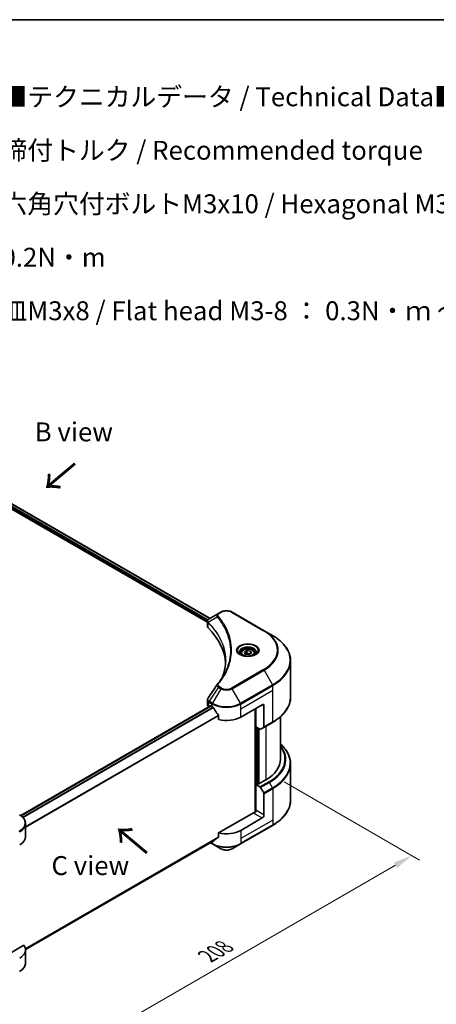
# Model space of a CAD drawing. Units: millimetres. Extents: x 43 to 7728, y 24 to 1288.
# Drawn here: x 356 to 522, y 477 to 867 of the extents above; entities that cross this region are included whole.
import ezdxf

# ---------------------------------------------------------------- set-up
doc = ezdxf.new("R2010")
doc.units = ezdxf.units.MM
doc.header["$LTSCALE"] = 3
doc.layers.get('Defpoints').update_dxf_attribs({"lineweight": 25})
for name, color, linetype, lineweight in [('Border (ISO)', 7, 'Continuous', 35), ('Dimension (ISO)', 7, 'Continuous', 18), ('Symbol (ISO)', 7, 'Continuous', 18), ('Visible (ISO)', 7, 'Continuous', 35), ('Visible Narrow (ISO)', 7, 'Continuous', 25)]:
    doc.layers.add(name, color=color, linetype=linetype, lineweight=lineweight)
doc.styles.add('Note Text (TK)', font='MS PGothic.ttf')
doc.dimstyles.new('Default - Method 1b (TK)', dxfattribs={"dimscale": 3, "dimtxt": 2.5, "dimasz": 2.5, "dimexe": 1, "dimexo": 1.5, "dimgap": 1, "dimtad": 1, "dimrnd": 1e-08, "dimdsep": 46, "dimtxsty": 'Note Text (TK)', "dimcen": 0.09, "dimdle": 5, "dimclrd": 100, "dimclre": 100, "dimclrt": 7, "dimadec": 1, "dimazin": 1, "dimtfac": 1, "dimtmove": 0, "dimatfit": 3, "dimfxl": 1, "dimtolj": 1, "dimlwd": -1, "dimlwe": -1, "dimarcsym": 0})

# ---------------------------------------------------------------- blocks, each defined once
blk = doc.blocks.new('図面枠 tk図枠')
at = {"layer": 'Border (ISO)'}
blk.add_line((14.5, 289), (405.5, 289), dxfattribs=at)
blk = doc.blocks.new('*D14')
at = {"layer": 'Defpoints', "color": 0}
for p in [(456.87, 567.49), (512.02, 535.65), (309.79, 482.58)]:
    blk.add_point(p, dxfattribs=at)
at = {"layer": 'Dimension (ISO)', "color": 100}
for p, q in [((461.37, 564.9), (515.02, 533.92)), ((371.44, 454.49), (505.53, 531.9)), ((314.29, 479.98), (367.94, 449))]:
    blk.add_line(p, q, dxfattribs=at)
for points in [[(504.9, 532.98), (506.15, 530.82), (512.02, 535.65)], [(370.81, 455.57), (372.06, 453.4), (364.94, 450.74)]]:
    blk.add_solid(points, dxfattribs=at)
at = {"layer": 'Dimension (ISO)', "color": 7, "insert": (430.88, 495.8), "char_height": 7.5, "attachment_point": 4, "rotation": 30, "style": 'Note Text (TK)'}
blk.add_mtext('\\A1;{\\Q-30.000;\\W0.816;\\H0.816x;208}', dxfattribs=at)

msp = doc.modelspace()

# ---------------------------------------------------------------- linework, layer by layer
at = {"layer": 'Visible (ISO)'}
for p, q in [((284.8277, 712.539), (430.9337, 628.1847)), ((285.944, 714.0042), (431.9651, 629.6988)), ((430.9337, 626.5838), (430.9337, 628.4821)), ((435.3116, 631.631), (431.6339, 629.5076)), ((436.2571, 632.1768), (435.3116, 631.631)), ((453.4348, 624.8284), (440.7068, 632.1768)), ((431.0689, 628.1067), (431.0695, 628.1063)), ((431.4772, 627.8709), (431.4794, 627.8696)), ((456.7632, 622.9067), (453.4348, 624.8284)), ((438.7201, 623.6892), (438.7216, 623.6883)), ((445.5731, 616.3673), (446.5937, 616.9566)), ((446.5937, 616.9566), (447.9879, 616.7409)), ((446.5937, 615.8951), (446.5937, 616.9566)), ((447.9879, 616.7409), (448.3614, 615.9359)), ((447.9879, 615.7203), (447.9879, 616.7409)), ((444.2172, 615.9067), (444.2172, 615.2867)), ((445.9466, 615.5624), (445.5731, 616.3673)), ((447.3408, 615.3467), (445.9466, 615.5624)), ((448.3614, 615.9359), (447.3408, 615.3467)), ((449.7172, 615.9067), (449.7172, 615.2867)), ((463.8962, 598.5211), (463.8962, 612.8798)), ((430.9337, 595.4315), (430.9337, 597.3297)), ((356.9057, 551.5187), (432.1801, 594.9784)), ((431.5195, 594.615), (431.5352, 594.606)), ((432.3301, 594.9635), (432.8251, 594.6778)), ((444.1388, 590.5953), (452.6241, 595.4943)), ((449.7957, 593.8613), (449.7957, 552.9169)), ((450.1492, 586.7169), (450.1492, 594.0654)), ((453.3312, 595.086), (453.3312, 586.6819)), ((435.3592, 591.1532), (435.3592, 589.6089)), ((459.8962, 573.8571), (459.8962, 590.7216)), ((451.7705, 585.7809), (450.1492, 586.7169)), ((450.8563, 564.1), (450.8563, 586.3087)), ((453.2277, 586.453), (452.0205, 585.7561)), ((453.2277, 586.453), (456.7632, 588.4943)), ((463.8962, 572.055), (463.8962, 557.6963)), ((450.7149, 564.1816), (450.1492, 563.855)), ((450.1492, 563.855), (451.7705, 562.9189)), ((450.1492, 563.855), (450.1492, 553.6488)), ((451.0685, 563.9775), (450.7149, 564.1816)), ((454.0383, 565.6921), (451.0685, 563.9775)), ((452.0205, 562.655), (453.2277, 560.5643)), ((453.3312, 551.8117), (453.3312, 560.2158)), ((449.4421, 552.8323), (435.3592, 544.7016)), ((452.6241, 550.5869), (444.1388, 545.688)), ((358.8007, 543.2385), (358.8007, 548.3766)), ((444.0353, 540.321), (456.7632, 547.6694)), ((435.3592, 544.7016), (435.3592, 543.1573)), ((358.7971, 498.4704), (433.2438, 541.4522)), ((432.1065, 540.7956), (432.9287, 540.321)), ((432.9287, 540.321), (436.2571, 538.3993)), ((440.7068, 538.3993), (444.0353, 540.321)), ((358.1661, 500.1341), (347.2652, 493.8404)), ((358.8007, 498.3312), (358.8007, 493.193))]:
    msp.add_line(p, q, dxfattribs=at)
for centre, major_axis, ratio, start_param, end_param in [((431.8731, 629.0683), (-0.2535, 0.431), 0.57192456, 6.27803832, 6.2829531), ((431.6396, 627.2108), (-0.9459, -2.4314), 0.56075394, 3.75157576, 3.75945641), ((432.9337, 626.5838), (-2, 0), 0.57735027, 0, 0.523143), ((386.1561, 611.0077), (52, 0), 0.57735027, 0.03293186, 0.523143), ((432.9337, 595.4315), (-2, 0), 0.57735027, 0, 0.78539816), ((432.3301, 594.7186), (-0.15, 0.2598), 0.57735027, 5.49778714, 6.28318531), ((438.482, 597.9437), (8, 0), 0.57735027, 3.92699082, 3.97194189), ((438.482, 598.4336), (5.439, -11.2199), 0.5228786, 4.82400679, 4.91764363), ((438.482, 598.4336), (5.439, -11.2199), 0.5228786, 4.91764363, 5.12523399), ((452.6241, 594.6778), (0.5, 0.866), 0.57735027, 5.49778714, 7.06858347), ((438.482, 593.8613), (8, 0), 0.57735027, 4.31138759, 5.49778714), ((451.7705, 586.1891), (0.25, -0.433), 0.57735027, 5.49778714, 6.28318531), ((452.9777, 586.886), (0.25, -0.433), 0.57735027, 0, 0.78539816), ((439.8962, 573.8571), (20, 0), 0.57735027, 5.49778714, 6.28318531), ((451.7705, 562.5107), (0.25, -0.433), 0.57735027, 1.57079633, 2.35619449), ((452.9777, 560.4199), (0.25, -0.433), 0.57735027, 0.78539816, 1.57079633), ((449.4421, 553.2406), (-0.5, -0.866), 0.57735027, 0.78539816, 2.35619449), ((449.7957, 552.6282), (0.5, 0), 0.57735027, 1.32748183, 2.35619449), ((452.6241, 551.4034), (0.5, 0.866), 0.57735027, 3.92699082, 5.49778714), ((350.8007, 543.2385), (8, 0), 0.57735027, 5.49778714, 6.28318531), ((438.482, 544.3816), (-7.9882, -5.5845), 0.07779162, 5.0684181, 5.27600846), ((438.482, 548.954), (-8, 0), 0.57735027, 1.16979494, 2.35619449), ((438.482, 544.3816), (-7.9882, -5.5845), 0.07779162, 5.27600846, 5.36964529), ((350.8007, 498.3312), (8, 0), 0.57735027, 5.49778714, 6.6841867)]:
    msp.add_ellipse(centre, major_axis=major_axis, ratio=ratio, start_param=start_param, end_param=end_param, dxfattribs=at)
for points, knots in [([(436.2571, 632.1768), (436.5032, 632.3189), (436.7787, 632.4335), (437.3671, 632.6066), (437.6801, 632.6649), (438.319, 632.7234), (438.6449, 632.7234), (439.2839, 632.6649), (439.5968, 632.6066), (440.1852, 632.4335), (440.4608, 632.3189), (440.7068, 632.1768)], [1.57079633, 1.57079633, 1.57079633, 1.57079633, 1.88495559, 1.88495559, 2.19911486, 2.19911486, 2.51327412, 2.51327412, 2.82743339, 2.82743339, 3.14159265, 3.14159265, 3.14159265, 3.14159265]), ([(430.9338, 628.4802), (430.9334, 628.597), (430.9576, 628.7159), (431.0448, 628.9386), (431.1095, 629.0447), (431.2861, 629.2589), (431.4075, 629.3637), (431.5696, 629.4692), (431.5944, 629.4845), (431.6197, 629.4993)], [0, 0, 0, 0, 0.043673718, 0.043673718, 0.089096024, 0.089096024, 0.145939145, 0.145939145, 0.155900815, 0.155900815, 0.155900815, 0.155900815]), ([(463.8962, 612.8798), (463.8962, 613.6356), (463.793, 614.3912), (463.3851, 615.8779), (463.0806, 616.6089), (462.2828, 618.0265), (461.7896, 618.7133), (460.6299, 620.0274), (459.9634, 620.6548), (458.4749, 621.8376), (457.6529, 622.393), (456.7632, 622.9067)], [2.35619449, 2.35619449, 2.35619449, 2.35619449, 2.513274123, 2.513274123, 2.670353756, 2.670353756, 2.827433388, 2.827433388, 2.984513021, 2.984513021, 3.141592654, 3.141592654, 3.141592654, 3.141592654]), ([(444.2172, 615.9067), (444.2172, 616.078), (444.2577, 616.2487), (444.4129, 616.5778), (444.5329, 616.7342), (444.8492, 617.0285), (445.0539, 617.1619), (445.5224, 617.3839), (445.7881, 617.4708), (446.3474, 617.5882), (446.6407, 617.619), (447.2271, 617.6232), (447.5201, 617.5969), (448.0803, 617.4889), (448.3472, 617.4072), (448.8304, 617.1915), (449.0465, 617.0573), (449.3972, 616.7443), (449.5343, 616.5658), (449.6831, 616.2215), (449.7172, 616.0643), (449.7172, 615.9067)], [2.35619449, 2.35619449, 2.35619449, 2.35619449, 2.62198886, 2.62198886, 2.91161337, 2.91161337, 3.23970828, 3.23970828, 3.57841915, 3.57841915, 3.91455234, 3.91455234, 4.24911174, 4.24911174, 4.58502719, 4.58502719, 4.92367944, 4.92367944, 5.25327908, 5.25327908, 5.49778714, 5.49778714, 5.49778714, 5.49778714]), ([(444.3414, 615.1917), (444.3078, 615.2158), (444.2754, 615.2401), (444.1501, 615.3397), (444.0688, 615.4168), (443.933, 615.5707), (443.8785, 615.6474), (443.7945, 615.7966), (443.7649, 615.8691), (443.7263, 616.0097), (443.7172, 616.0778), (443.7172, 616.1458)], [0.105628495, 0.105628495, 0.105628495, 0.105628495, 0.157079633, 0.157079633, 0.314159265, 0.314159265, 0.471238898, 0.471238898, 0.628318531, 0.628318531, 0.785398163, 0.785398163, 0.785398163, 0.785398163]), ([(444.0656, 615.3366), (444.3422, 615.1769), (444.6689, 615.0368), (445.3935, 614.8154), (445.7921, 614.7349), (446.62, 614.6458), (447.0495, 614.6379), (447.891, 614.697), (448.3029, 614.764), (449.0622, 614.9632), (449.4098, 615.0948), (449.7638, 615.2775), (449.8172, 615.3067), (449.8689, 615.3366)], [6.28318531, 6.28318531, 6.28318531, 6.28318531, 6.58198846, 6.58198846, 6.88431564, 6.88431564, 7.18953753, 7.18953753, 7.49504782, 7.49504782, 7.7981246, 7.7981246, 7.85398163, 7.85398163, 7.85398163, 7.85398163]), ([(450.2172, 616.1458), (450.2172, 616.0778), (450.2082, 616.0097), (450.1696, 615.8691), (450.14, 615.7966), (450.056, 615.6474), (450.0015, 615.5707), (449.8657, 615.4168), (449.7844, 615.3397), (449.6591, 615.2401), (449.6267, 615.2158), (449.5931, 615.1917)], [3.926990817, 3.926990817, 3.926990817, 3.926990817, 4.08407045, 4.08407045, 4.241150082, 4.241150082, 4.398229715, 4.398229715, 4.555309348, 4.555309348, 4.606760485, 4.606760485, 4.606760485, 4.606760485]), ([(430.9341, 597.3281), (430.9338, 597.4707), (430.9626, 597.6166), (431.0508, 597.8445), (431.0973, 597.9333), (431.1525, 598.0167)], [0, 0, 0, 0, 0.0519495488, 0.0519495488, 0.0870550603, 0.0870550603, 0.0870550603, 0.0870550603]), ([(463.8962, 598.5211), (463.8962, 597.7654), (463.793, 597.0097), (463.3851, 595.523), (463.0806, 594.792), (462.2828, 593.3744), (461.7896, 592.6877), (460.6299, 591.3736), (459.9634, 590.7461), (458.4749, 589.5633), (457.6529, 589.0079), (456.7632, 588.4943)], [3.926990817, 3.926990817, 3.926990817, 3.926990817, 4.08407045, 4.08407045, 4.241150082, 4.241150082, 4.398229715, 4.398229715, 4.555309348, 4.555309348, 4.71238898, 4.71238898, 4.71238898, 4.71238898]), ([(433.2577, 594.3577), (433.2532, 594.3656), (433.2486, 594.3735), (433.2236, 594.4128), (433.1981, 594.4445), (433.1428, 594.4979), (433.1129, 594.5196), (433.085, 594.5343)], [-0.0705290281, -0.0705290281, -0.0705290281, -0.0705290281, -0.0678449297, -0.0678449297, -0.056529226, -0.056529226, -0.0452135224, -0.0452135224, -0.0452135224, -0.0452135224]), ([(435.3592, 591.1532), (435.3592, 591.1839), (435.3518, 591.2182), (435.3253, 591.278), (435.309, 591.3038), (435.2905, 591.3271)], [-0.0932612826, -0.0932612826, -0.0932612826, -0.0932612826, -0.0819853568, -0.0819853568, -0.0730776319, -0.0730776319, -0.0730776319, -0.0730776319]), ([(463.8962, 572.055), (463.8962, 572.8108), (463.793, 573.5664), (463.3851, 575.0531), (463.0806, 575.7841), (462.2828, 577.2017), (461.7896, 577.8884), (460.8117, 578.9965), (460.3729, 579.4335), (459.8962, 579.8545)], [3.926990817, 3.926990817, 3.926990817, 3.926990817, 4.08407045, 4.08407045, 4.241150082, 4.241150082, 4.398229715, 4.398229715, 4.506045066, 4.506045066, 4.506045066, 4.506045066]), ([(463.8962, 557.6963), (463.8962, 556.9405), (463.793, 556.1849), (463.3851, 554.6982), (463.0806, 553.9672), (462.2828, 552.5496), (461.7896, 551.8629), (460.6299, 550.5488), (459.9634, 549.9213), (458.4749, 548.7385), (457.6529, 548.1831), (456.7632, 547.6694)], [2.35619449, 2.35619449, 2.35619449, 2.35619449, 2.513274123, 2.513274123, 2.670353756, 2.670353756, 2.827433388, 2.827433388, 2.984513021, 2.984513021, 3.141592654, 3.141592654, 3.141592654, 3.141592654]), ([(358.8007, 548.3766), (358.8007, 548.6487), (358.7634, 548.9206), (358.6177, 549.4519), (358.5094, 549.7111), (358.2294, 550.2087), (358.0577, 550.4472), (357.6586, 550.8994), (357.4312, 551.1131), (356.9276, 551.5133), (356.6513, 551.6998), (356.354, 551.8715)], [3.926990817, 3.926990817, 3.926990817, 3.926990817, 4.08407045, 4.08407045, 4.241150082, 4.241150082, 4.398229715, 4.398229715, 4.555309348, 4.555309348, 4.71238898, 4.71238898, 4.71238898, 4.71238898]), ([(435.2905, 543.0175), (435.3086, 543.0312), (435.3246, 543.0484), (435.3515, 543.0948), (435.3592, 543.126), (435.3592, 543.1573)], [-0.0201957606, -0.0201957606, -0.0201957606, -0.0201957606, -0.0114837322, -0.0114837322, 0, 0, 0, 0]), ([(433.2438, 541.4522), (433.2438, 541.4522), (433.2438, 541.4522), (433.2486, 541.455), (433.2532, 541.4582), (433.2577, 541.4617)], [-0.02261472819, -0.02261472819, -0.02261472819, -0.02261472819, -0.02260378156, -0.02260378156, -0.01993037131, -0.01993037131, -0.01993037131, -0.01993037131]), ([(436.2571, 538.3993), (436.5032, 538.2572), (436.7787, 538.1426), (437.3671, 537.9695), (437.6801, 537.9112), (438.319, 537.8527), (438.6449, 537.8527), (439.2839, 537.9112), (439.5968, 537.9695), (440.1852, 538.1426), (440.4608, 538.2572), (440.7068, 538.3993)], [1.57079633, 1.57079633, 1.57079633, 1.57079633, 1.88495559, 1.88495559, 2.19911486, 2.19911486, 2.51327412, 2.51327412, 2.82743339, 2.82743339, 3.14159265, 3.14159265, 3.14159265, 3.14159265]), ([(358.8007, 493.193), (358.8007, 492.921), (358.7634, 492.649), (358.6177, 492.1178), (358.5094, 491.8585), (358.2294, 491.3609), (358.0577, 491.1224), (357.6586, 490.6703), (357.4312, 490.4565), (356.9276, 490.0563), (356.6513, 489.8698), (356.354, 489.6982)], [0.785398163, 0.785398163, 0.785398163, 0.785398163, 0.942477796, 0.942477796, 1.099557429, 1.099557429, 1.256637061, 1.256637061, 1.413716694, 1.413716694, 1.570796327, 1.570796327, 1.570796327, 1.570796327])]:
    msp.add_open_spline(points, degree=3, knots=knots, dxfattribs=at)
for points in [[(437.0349, 606.8286), (437.7796, 608.8471), (438.1543, 610.9113), (438.1561, 612.9618)], [(438.1554, 612.9704), (438.1554, 612.9675), (438.1554, 612.9646), (438.1554, 612.9618)], [(434.8277, 603.5641), (435.9668, 604.9445), (436.9292, 606.3742), (437.6979, 607.8309)], [(431.1536, 598.0178), (432.3518, 599.8276), (433.5489, 601.6382), (434.7447, 603.4498)], [(434.7554, 603.4668), (434.7777, 603.5004), (434.8019, 603.5329), (434.8277, 603.5641)], [(431.1528, 598.0166), (431.153, 598.017), (431.1533, 598.0174), (431.1536, 598.0179)]]:
    msp.add_open_spline(points, degree=3, dxfattribs=at)
for points, weights in [([(446.5937, 615.8951), (446.3432, 615.667), (446.126, 615.5346)], [2.47907954222, 2.65359322647, 2.66928636516]), ([(447.9061, 615.673), (447.2592, 615.6298), (446.5937, 615.8951)], [1.01523736138, 1.14666441016, 1])]:
    msp.add_rational_spline(points, weights, degree=2, dxfattribs=at)
at = {"layer": 'Visible Narrow (ISO)'}
for p, q in [((285.0398, 713.0698), (430.9923, 628.804)), ((285.1415, 713.5009), (431.2114, 629.1675)), ((285.8586, 713.952), (431.8772, 629.6481)), ((431.0487, 628.7715), (431.0497, 628.7709)), ((431.2221, 629.1613), (431.2225, 629.1611)), ((434.799, 630.2482), (431.2647, 628.087)), ((435.5616, 631.6062), (436.5071, 632.1521)), ((440.4568, 632.1521), (453.1848, 624.8036)), ((431.2012, 626.007), (431.2012, 627.9717)), ((438.3651, 624.5473), (438.3652, 624.5473)), ((453.1848, 609.4593), (440.4568, 602.1108)), ((440.7068, 601.8469), (453.4348, 609.1953)), ((453.4348, 609.1953), (456.7632, 603.4303)), ((435.3116, 602.3927), (431.6339, 596.8294)), ((436.2571, 601.8469), (432.9287, 596.0819)), ((435.3116, 602.3927), (436.2571, 601.8469)), ((436.5071, 602.1108), (435.5616, 602.6567)), ((444.0353, 596.0819), (440.7068, 601.8469)), ((456.7632, 603.4303), (444.0353, 596.0819)), ((444.1388, 595.7334), (456.8667, 603.0819)), ((444.1388, 593.8613), (456.8667, 601.2097)), ((456.8667, 601.2097), (456.8667, 603.0819)), ((456.8667, 588.7231), (456.8667, 601.2097)), ((356.9839, 551.4623), (432.3301, 594.9635)), ((357.5942, 550.9497), (433.085, 594.5343)), ((357.7673, 550.7733), (433.2577, 594.3577)), ((431.5195, 594.615), (431.5195, 596.4871)), ((431.5304, 596.4809), (432.8251, 595.7334)), ((432.9287, 596.0819), (431.6339, 596.8294)), ((432.8251, 594.6778), (432.8251, 595.7334)), ((444.1388, 593.8613), (444.1388, 595.7334)), ((444.1388, 590.5953), (444.1388, 593.8613)), ((449.9371, 593.9429), (449.9371, 552.9432)), ((452.6241, 595.4943), (453.3312, 595.086)), ((358.8007, 547.1657), (435.2905, 591.3271)), ((358.8007, 546.9521), (435.3592, 591.1532)), ((450.3614, 563.9775), (450.3614, 586.5944)), ((450.9978, 586.227), (450.9978, 564.0183)), ((451.422, 564.1816), (451.422, 585.9821)), ((456.8667, 588.7231), (453.3312, 586.6819)), ((454.0383, 586.921), (454.0383, 565.6921)), ((455.3061, 564.9602), (451.7705, 562.9189)), ((452.0205, 562.655), (455.5561, 564.6963)), ((456.7632, 562.6055), (453.2277, 560.5643)), ((453.3312, 560.2158), (456.8667, 562.257)), ((456.7632, 562.6055), (455.5561, 564.6963)), ((456.8667, 562.257), (456.8667, 549.7705)), ((449.4421, 552.4241), (452.6241, 550.5869)), ((453.3312, 551.8117), (450.1492, 553.6488)), ((456.8667, 549.7705), (444.1388, 542.422)), ((456.8667, 547.8983), (444.1388, 540.5498)), ((456.8667, 549.7705), (456.8667, 547.8983)), ((358.7357, 498.9187), (435.3592, 543.1573)), ((358.7541, 498.8292), (435.2905, 543.0175)), ((444.1388, 545.688), (444.1388, 542.422)), ((358.797, 498.4718), (433.2577, 541.4617)), ((432.8251, 540.5498), (432.253, 540.8802)), ((432.8251, 541.2105), (432.8251, 540.5498)), ((444.1388, 542.422), (444.1388, 540.5498))]:
    msp.add_line(p, q, dxfattribs=at)
for centre, major_axis, ratio, start_param, end_param in [((438.482, 631.0119), (2.7929, 0), 0.57735027, 0.78539816, 2.35619449), ((435.2134, 630.2003), (-0.3856, -0.3182), 0.7371107, 4.16590415, 5.32901143), ((435.5616, 631.1979), (-0.25, 0.433), 0.57735027, 5.49778714, 6.28318531), ((436.5071, 631.7438), (-0.25, 0.433), 0.57735027, 5.49778714, 6.28318531), ((440.4568, 631.7438), (0.25, 0.433), 0.57735027, 0, 0.78539816), ((431.6344, 628.1159), (0.3038, 0.3971), 0.7825254, 2.02708282, 2.42717461), ((431.6721, 628.0829), (-0.3544, -0.3527), 0.70765843, 5.32110362, 5.66947619), ((438.482, 625.6961), (-3.8536, 0), 0.57735027, 5.19751307, 5.19759502), ((438.482, 625.4075), (4, 0), 0.57735027, 2.00772271, 2.00778721), ((453.1848, 624.3953), (0.25, 0.433), 0.57735027, 0, 0.78539816), ((439.8962, 617.1314), (18.7929, 0), 0.57735027, 5.49778714, 7.06858347), ((439.8962, 617.0118), (19.1464, 0), 0.57735027, 5.49778714, 7.06858347), ((439.8962, 613.1685), (23.8536, 0), 0.57735027, 5.49778714, 7.06858347), ((446.9672, 617.0118), (-4.1036, 0), 0.57735027, 2.35619449, 7.06858347), ((446.9672, 616.4345), (3.3964, 0), 0.57735027, 5.59811367, 10.10984959), ((446.9672, 616.1458), (-3.25, 0), 0.57735027, 3.14159265, 6.28318531), ((446.9672, 615.9067), (-2.75, 0), 0.57735027, 0, 0.56017967), ((446.9672, 615.9067), (2.75, 0), 0.57735027, 5.72300564, 6.28318531), ((439.8962, 612.8798), (24, 0), 0.57735027, 5.49778714, 6.28318531), ((453.1848, 609.051), (0.25, -0.433), 0.57735027, 1.57079633, 2.35619449), ((435.2134, 603.246), (-0.3856, 0.3182), 0.7371107, 5.25887382, 6.28368277), ((435.5616, 602.2484), (-0.25, -0.433), 0.57735027, 3.92699082, 4.71238898), ((436.5071, 601.7025), (-0.25, -0.433), 0.57735027, 3.92699082, 4.71238898), ((438.482, 603.1314), (3.1464, 0), 0.57735027, 3.92699082, 5.49778714), ((438.482, 603.251), (-2.7929, 0), 0.57735027, 0.78539816, 2.35619449), ((440.4568, 601.7025), (0.25, -0.433), 0.57735027, 1.57079633, 2.35619449), ((456.5132, 603.286), (-0.25, 0.433), 0.57735027, 3.92699082, 4.71238898), ((439.8962, 598.5211), (24, 0), 0.57735027, 5.49778714, 6.28318531), ((431.8731, 596.6913), (0.2465, 0.435), 0.58272546, 1.56556184, 2.35147354), ((431.4098, 595.4774), (0.8023, -1.0512), 0.63699938, 2.15065267, 2.16111382), ((431.8839, 596.685), (-0.25, -0.433), 0.57735027, 4.71238898, 5.49778714), ((431.6396, 594.9417), (-1.2044, 2.0222), 0.56434082, 5.47427826, 5.48216015), ((433.1787, 595.9375), (0.25, 0.433), 0.57735027, 1.57079633, 2.35619449), ((438.482, 598.9994), (8, 0), 0.57735027, 3.92699082, 5.49778714), ((438.482, 599.2881), (-7.8536, 0), 0.57735027, 0.78539816, 2.35619449), ((443.7853, 595.9375), (-0.25, 0.433), 0.57735027, 3.92699082, 4.71238898), ((456.5132, 588.9273), (0.25, -0.433), 0.57735027, 0, 0.78539816), ((439.8962, 573.8571), (21.7929, 0), 0.57735027, 5.49778714, 6.69165342), ((439.8962, 573.7375), (22.1464, 0), 0.57735027, 5.49778714, 6.72709511), ((439.8962, 572.3437), (23.8536, 0), 0.57735027, 5.49778714, 6.85954973), ((439.8962, 572.055), (24, 0), 0.57735027, 5.49778714, 6.28318531), ((455.3061, 564.5519), (0.25, -0.433), 0.57735027, 1.57079633, 2.35619449), ((456.5132, 562.4612), (-0.25, 0.433), 0.57735027, 3.92699082, 4.71238898), ((439.8962, 557.6963), (24, 0), 0.57735027, 5.49778714, 6.28318531), ((350.8007, 548.6653), (7.8536, 0), 0.57735027, 5.49778714, 7.06858347), ((350.8007, 548.3766), (8, 0), 0.57735027, 5.49778714, 6.28318531), ((456.5132, 548.1024), (0.25, -0.433), 0.57735027, 0, 0.78539816), ((356.104, 545.3147), (-0.25, 0.433), 0.57735027, 3.92699082, 4.71238898), ((438.482, 543.8158), (-8, 0), 0.57735027, 0.78539816, 2.35619449), ((433.1787, 540.754), (-0.25, -0.433), 0.57735027, 5.49778714, 6.28318531), ((438.482, 543.5272), (7.8536, 0), 0.57735027, 3.92699082, 5.49778714), ((443.7853, 540.754), (0.25, -0.433), 0.57735027, 0, 0.78539816), ((438.482, 539.6838), (-3.1464, 0), 0.57735027, 0.78539816, 2.35619449), ((350.8007, 493.193), (8, 0), 0.57735027, 5.49778714, 6.28318531)]:
    msp.add_ellipse(centre, major_axis=major_axis, ratio=ratio, start_param=start_param, end_param=end_param, dxfattribs=at)
for centre, major_axis in [((446.9672, 617.1314), (-4.4571, 0)), ((446.9672, 616.1516), (2.45, 0))]:
    msp.add_ellipse(centre, major_axis=major_axis, ratio=0.57735027, dxfattribs=at)
for points in [[(430.9338, 628.4802), (430.9347, 628.2938), (431.0285, 628.1141), (431.2012, 627.9717)], [(431.2012, 627.9717), (431.2136, 627.9622), (431.2261, 627.9515), (431.2386, 627.939)], [(431.2647, 628.087), (431.2496, 628.1125), (431.2354, 628.1346), (431.2216, 628.1543)]]:
    msp.add_open_spline(points, degree=3, dxfattribs=at)
for points, knots in [([(431.2216, 628.1543), (431.1305, 628.2854), (431.0755, 628.4155), (431.0535, 628.5409), (431.0386, 628.6258), (431.0388, 628.709), (431.0528, 628.7912), (431.0658, 628.8674), (431.0899, 628.9398), (431.1251, 629.0097), (431.2154, 629.1884), (431.3919, 629.3648), (431.6209, 629.5)], [0, 0, 0, 0, 0.05028531, 0.05028531, 0.05028531, 0.084337626, 0.084337626, 0.084337626, 0.115936047, 0.115936047, 0.115936047, 0.196787795, 0.196787795, 0.196787795, 0.196787795]), ([(435.3116, 631.631), (435.1595, 631.5431), (435.0033, 631.412), (434.9106, 631.3007), (434.8803, 631.2644), (434.8542, 631.2286), (434.8313, 631.1925), (434.7828, 631.1163), (434.7461, 631.0387), (434.7194, 630.9449), (434.6988, 630.873), (434.687, 630.7985), (434.6858, 630.7206), (434.6853, 630.687), (434.6868, 630.6528), (434.6903, 630.6179), (434.7021, 630.5021), (434.7348, 630.38), (434.799, 630.2482)], [-0.187504168, -0.187504168, -0.187504168, -0.187504168, -0.134326228, -0.134326228, -0.134326228, -0.116955095, -0.116955095, -0.116955095, -0.080358929, -0.080358929, -0.080358929, -0.0522949, -0.0522949, -0.0522949, -0.040179465, -0.040179465, -0.040179465, 0, 0, 0, 0]), ([(434.799, 630.2482), (434.8101, 630.2345), (434.8212, 630.2209), (434.8323, 630.2073), (434.8974, 630.1269), (434.9912, 630.0101), (435.0507, 629.935), (435.0882, 629.8877), (435.1179, 629.85), (435.1506, 629.8083), (435.1657, 629.7891), (435.1815, 629.7689), (435.1997, 629.7456), (435.4619, 629.4107), (435.7245, 629.0613), (435.9589, 628.7341), (436.0295, 628.6356), (436.0991, 628.537), (436.1699, 628.4352), (436.5932, 627.8262), (436.9837, 627.2064), (437.3399, 626.5805), (437.637, 626.0585), (437.9122, 625.5287), (438.1605, 624.9982), (438.5076, 624.2567), (438.8034, 623.5144), (439.0551, 622.7612), (439.3859, 621.7712), (439.6378, 620.7682), (439.7999, 619.7637), (440.0611, 618.1462), (440.0983, 616.5234), (439.9224, 614.9029), (439.8892, 614.5971), (439.8482, 614.2918), (439.799, 613.987), (439.6368, 612.983), (439.3862, 611.9833), (439.0553, 610.9929), (438.8037, 610.2404), (438.5081, 609.4981), (438.1609, 608.7574), (438.0156, 608.4475), (437.8611, 608.138), (437.6984, 607.8304)], [-4.82621249, -4.82621249, -4.82621249, -4.82621249, -4.81844842, -4.81844842, -4.81844842, -4.77269349, -4.77269349, -4.77269349, -4.74390962, -4.74390962, -4.74390962, -4.73061692, -4.73061692, -4.73061692, -4.53913686, -4.53913686, -4.53913686, -4.48148303, -4.48148303, -4.48148303, -4.13675357, -4.13675357, -4.13675357, -3.84919093, -3.84919093, -3.84919093, -3.44729464, -3.44729464, -3.44729464, -2.91901319, -2.91901319, -2.91901319, -2.06837678, -2.06837678, -2.06837678, -1.90783066, -1.90783066, -1.90783066, -1.37891786, -1.37891786, -1.37891786, -0.97698999, -0.97698999, -0.97698999, -0.8088608, -0.8088608, -0.8088608, -0.8088608]), ([(435.2134, 630.6085), (435.1558, 630.6784), (435.0808, 630.8283), (435.0781, 631.1927), (435.3091, 631.4604), (435.5616, 631.6062)], [0, 0, 0, 0, 0.040179465, 0.080358929, 0.187504168, 0.187504168, 0.187504168, 0.187504168]), ([(435.2134, 603.6543), (435.7077, 604.2532), (436.6312, 605.4689), (438.2067, 607.9634), (439.6546, 611.1803), (440.8243, 616.4562), (440.2357, 621.7958), (438.2063, 626.2994), (436.6314, 628.7939), (435.7077, 630.0096), (435.2134, 630.6085)], [0, 0, 0, 0, 0.34472946, 0.68945893, 1.37891786, 2.06837678, 3.44729464, 4.13675357, 4.48148303, 4.82621249, 4.82621249, 4.82621249, 4.82621249]), ([(431.2386, 627.939), (432.5261, 626.645), (433.6465, 625.2949), (434.5871, 623.9045), (436.4684, 621.1239), (437.627, 618.1814), (438.0117, 615.206), (438.1079, 614.4621), (438.1557, 613.7162), (438.1554, 612.9704)], [0, 0, 0, 0, 0.78253283, 0.78253283, 0.78253283, 2.34759848, 2.34759848, 2.34759848, 2.73885736, 2.73885736, 2.73885736, 2.73885736]), ([(436.8664, 606.3853), (436.8763, 606.4101), (438.0397, 609.3459), (438.8238, 615.391), (435.9209, 622.7525), (432.5547, 626.7876), (431.2647, 628.087)], [-3.92600346, -3.92600346, -3.92600346, -3.92600346, -3.91266414, -2.34759848, -0.78253283, 0, 0, 0, 0]), ([(434.7557, 603.4669), (434.7223, 603.4159), (434.7022, 603.3602), (434.6926, 603.3038), (434.687, 603.2711), (434.685, 603.2378), (434.6862, 603.2039), (434.6884, 603.1409), (434.7014, 603.0768), (434.7248, 603.0133), (434.7439, 602.9615), (434.77, 602.9099), (434.8019, 602.8591), (434.8526, 602.7785), (434.9092, 602.7107), (434.9849, 602.6374), (435.0686, 602.5564), (435.1915, 602.464), (435.3116, 602.3927)], [-0.177243428, -0.177243428, -0.177243428, -0.177243428, -0.149825893, -0.149825893, -0.149825893, -0.133930297, -0.133930297, -0.133930297, -0.104414332, -0.104414332, -0.104414332, -0.080358178, -0.080358178, -0.080358178, -0.04217927, -0.04217927, -0.04217927, 0, 0, 0, 0]), ([(435.5616, 602.6567), (435.3722, 602.766), (435.135, 602.9936), (435.054, 603.3567), (435.1366, 603.5612), (435.2134, 603.6543)], [0, 0, 0, 0, 0.080358178, 0.133930297, 0.187502416, 0.187502416, 0.187502416, 0.187502416]), ([(430.9339, 597.3281), (430.9341, 597.2366), (430.9506, 597.1462), (430.9834, 597.059), (431.0663, 596.8384), (431.2545, 596.638), (431.5195, 596.4871)], [-0.117686099, -0.117686099, -0.117686099, -0.117686099, -0.084337626, -0.084337626, -0.084337626, 0, 0, 0, 0]), ([(431.6209, 596.8372), (431.479, 596.9209), (431.3546, 597.0205), (431.2638, 597.1234), (431.2017, 597.1939), (431.1529, 597.2669), (431.1158, 597.3441), (431.0838, 597.4106), (431.0617, 597.4789), (431.0506, 597.5477), (431.0406, 597.6097), (431.0396, 597.6722), (431.0473, 597.734), (431.0536, 597.784), (431.0656, 597.8335), (431.0839, 597.8821), (431.1012, 597.928), (431.1241, 597.9731), (431.1528, 598.0166)], [0, 0, 0, 0, 0.050060504, 0.050060504, 0.050060504, 0.084337626, 0.084337626, 0.084337626, 0.113903258, 0.113903258, 0.113903258, 0.140562711, 0.140562711, 0.140562711, 0.162131477, 0.162131477, 0.162131477, 0.182535201, 0.182535201, 0.182535201, 0.182535201])]:
    msp.add_open_spline(points, degree=3, knots=knots, dxfattribs=at)

# ---------------------------------------------------------------- block references
at = {"xscale": 3, "yscale": 3, "zscale": 3}
msp.add_blockref('図面枠 tk図枠', (0, 0), dxfattribs=at)

# ---------------------------------------------------------------- texts
at = {"layer": 'Symbol (ISO)', "color": 7, "insert": (349.2463, 840.1841), "char_height": 7.5, "width": 245.701761, "attachment_point": 1, "line_spacing_factor": 1.695652, "style": 'Note Text (TK)'}
msp.add_mtext('\\fＭＳ Ｐゴシック|b0|i0;■テクニカルデータ / Technical Data■\\P\\fＭＳ Ｐゴシック|b0|i0;締付トルク / Recommended torque\\P\\fＭＳ Ｐゴシック|b0|i0;六角穴付ボルトM3x10 / Hexagonal M3-10 ： 0.2N・m\\P\\fＭＳ Ｐゴシック|b0|i0;皿M3x8 / Flat head M3-8 ： 0.3N・ｍ ～ 0.6N・ｍ', dxfattribs=at)
at = {"layer": 'Symbol (ISO)', "color": 7, "char_height": 7.5, "attachment_point": 5, "line_spacing_factor": 1.5, "style": 'Note Text (TK)'}
for s, insert in [('\\fＭＳ Ｐゴシック|b0|i0;B view', (377.9375, 703.6293)), ('\\fＭＳ Ｐゴシック|b0|i0;C view', (384.4813, 531.7218))]:
    msp.add_mtext(s, dxfattribs=dict(at, insert=insert))
at = {"layer": 'Symbol (ISO)', "color": 7, "char_height": 12, "attachment_point": 4, "line_spacing_factor": 1.5, "style": 'Note Text (TK)'}
for insert, rotation in [((378.7495, 691.6521), 220), ((407.561, 536.4617), 140)]:
    msp.add_mtext('\\fＭＳ Ｐゴシック|b0|i0;{\\H12.0000;→}', dxfattribs=dict(at, insert=insert, rotation=rotation))

# ---------------------------------------------------------------- dimensions: what is measured, and where the dimension line sits
at = {"layer": 'Dimension (ISO)', "color": 100}
dim = msp.add_linear_dim(base=(512.0211, 535.6509), p1=(309.7885, 482.5786), p2=(456.8667, 567.4942), angle=210, text='{\\Q-30.000;\\W0.816;\\H0.816x;<>}', dimstyle='Default - Method 1b (TK)', override={"dimgap": 1, "dimdec": 2, "dimlfac": 1.224745, "dimtol": 0, "dimlim": 0, "dimtp": 0, "dimtm": 0, "dimtdec": 2, "dimtofl": 0, "dimatfit": 1}, dxfattribs=at)
dim.commit()
dim.dimension.update_dxf_attribs({"geometry": '*D14', "text_midpoint": (438.482, 493.193), "dimtype": 160})

doc.saveas('drawing.dxf')
